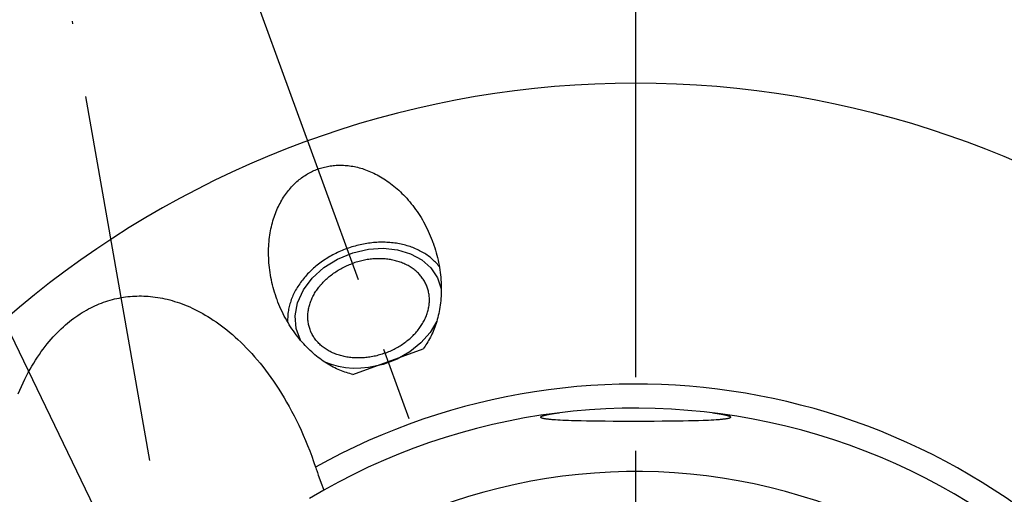
# Model space of a CAD drawing. Units: millimetres. Extents: x 0 to 594, y 0 to 420.
# Drawn here: x 102 to 135, y 249 to 265 of the extents above; entities that cross this region are included whole.
import ezdxf

# ---------------------------------------------------------------- set-up
doc = ezdxf.new("R2010")
doc.units = ezdxf.units.MM
doc.header["$LTSCALE"] = 32.67
doc.linetypes.add('CENTER', pattern=[0.6, 0.375, -0.075, 0.075, -0.075])
doc.layers.get('0').update_dxf_attribs({"linetype": 'CONTINUOUS'})
for name, color, linetype in [('607663494-000-00-ED1_CL', 7, 'CONTINUOUS'), ('607663494-000_AXIS', 7, 'CONTINUOUS'), ('607663716-000_AXIS', 7, 'CONTINUOUS'), ('607663716-000_CL', 7, 'CONTINUOUS')]:
    doc.layers.add(name, color=color, linetype=linetype)
doc.styles.get("Standard").update_dxf_attribs({"font": 'TXT.SHX', "width": 0.7})
doc.dimstyles.get("Standard").update_dxf_attribs({"dimtxt": 3.5, "dimasz": 3.5, "dimexe": 1.5, "dimexo": 0, "dimtad": 1, "dimdec": 3, "dimdsep": 46, "dimtxsty": 'STANDARD', "dimblk": '_FILLED', "dimblk1": '_FILLED', "dimblk2": '_FILLED', "dimcen": 0.09, "dimclrt": 2, "dimadec": 3, "dimazin": 2, "dimtol": 1, "dimtp": 0.005, "dimtm": 0.005, "dimtfac": 1, "dimtdec": 3, "dimtofl": 0, "dimtmove": 0, "dimatfit": 3, "dimldrblk": '_FILLED', "dimfxl": 1, "dimtolj": 1, "dimarcsym": 0})

# ---------------------------------------------------------------- blocks, each defined once
blk = doc.blocks.new('_FILLED')
at = {"color": 0, "linetype": 'BYBLOCK'}
blk.add_solid([(0, 0), (-1, 0.125), (-1, -0.125)], dxfattribs=at)

msp = doc.modelspace()

# ---------------------------------------------------------------- linework, layer by layer
at = {"layer": '607663494-000_AXIS', "color": 1, "linetype": 'CENTER'}
msp.add_line((122.3121, 194.3689), (122.3121, 267.9189), dxfattribs=at)
at = {"layer": '607663716-000_AXIS', "color": 1, "linetype": 'CENTER'}
for p, q in [((108.9271, 267.9189), (115.5755, 249.6525)), ((109.6261, 231.1049), (103.6532, 264.9787))]:
    msp.add_line(p, q, dxfattribs=at)
at = {"layer": '607663716-000_CL', "color": 7, "linetype": 'CONTINUOUS'}
for p, q in [((112.9452, 253.2625), (115.27, 254.1087)), ((119.8094, 251.7449), (119.7275, 251.7496)), ((119.8961, 251.7406), (119.8094, 251.7449)), ((119.9873, 251.7366), (119.8961, 251.7406)), ((120.0829, 251.7329), (119.9873, 251.7366)), ((120.1827, 251.7295), (120.0829, 251.7329)), ((120.3397, 251.7249), (120.1827, 251.7295)), ((120.505, 251.7209), (120.3397, 251.7249)), ((120.6779, 251.7174), (120.505, 251.7209)), ((120.8577, 251.7145), (120.6779, 251.7174)), ((121.0436, 251.712), (120.8577, 251.7145)), ((121.2997, 251.7094), (121.0436, 251.712)), ((121.5634, 251.7074), (121.2997, 251.7094)), ((121.8329, 251.7061), (121.5634, 251.7074)), ((122.1061, 251.7054), (121.8329, 251.7061)), ((122.3808, 251.7052), (122.1061, 251.7054)), ((122.655, 251.7057), (122.3808, 251.7052)), ((122.9265, 251.7067), (122.655, 251.7057)), ((123.1934, 251.7083), (122.9265, 251.7067)), ((123.4536, 251.7106), (123.1934, 251.7083)), ((123.7051, 251.7136), (123.4536, 251.7106)), ((123.887, 251.7164), (123.7051, 251.7136)), ((124.0623, 251.7197), (123.887, 251.7164)), ((124.2302, 251.7235), (124.0623, 251.7197)), ((124.3901, 251.7279), (124.2302, 251.7235)), ((124.5412, 251.7329), (124.3901, 251.7279)), ((124.6368, 251.7366), (124.5412, 251.7329)), ((124.728, 251.7406), (124.6368, 251.7366)), ((124.8148, 251.7449), (124.728, 251.7406)), ((124.8967, 251.7496), (124.8148, 251.7449)), ((124.9737, 251.7546), (124.8967, 251.7496)), ((111.7285, 250.1221), (111.744, 250.0773)), ((111.744, 250.0773), (111.7671, 250.011)), ((111.7671, 250.011), (111.7976, 249.9255)), ((111.7976, 249.9255), (111.9154, 249.6017)), ((111.9154, 249.6017), (111.9464, 249.5153)), ((111.9464, 249.5153), (111.9672, 249.4567)), ((111.9672, 249.4567), (111.9713, 249.4455))]:
    msp.add_line(p, q, dxfattribs=at)
for points in [[(110.4268, 255.7578), (110.4037, 255.8229), (110.3765, 255.9036), (110.3508, 255.9847), (110.3266, 256.0662), (110.3039, 256.1479), (110.2827, 256.2298), (110.2632, 256.3119), (110.2452, 256.394), (110.2287, 256.4761), (110.2139, 256.558), (110.2006, 256.6399), (110.1888, 256.7215), (110.1787, 256.8029), (110.1701, 256.8839), (110.163, 256.9645), (110.1575, 257.0446), (110.1535, 257.1243), (110.151, 257.2033), (110.15, 257.2817), (110.1505, 257.3595), (110.1523, 257.4365), (110.1556, 257.5128), (110.1604, 257.5882), (110.1664, 257.6628), (110.1738, 257.7365), (110.1826, 257.8093), (110.1926, 257.8811), (110.2039, 257.9519), (110.2164, 258.0217), (110.23, 258.0905), (110.2449, 258.1582), (110.2609, 258.2248), (110.278, 258.2903), (110.2961, 258.3547), (110.3153, 258.4179), (110.3355, 258.4801), (110.3566, 258.541), (110.3788, 258.6008), (110.4018, 258.6595), (110.4257, 258.7169), (110.4505, 258.7732), (110.4761, 258.8283), (110.5025, 258.8822), (110.5297, 258.935), (110.5576, 258.9865), (110.5863, 259.0369), (110.6157, 259.0862), (110.6457, 259.1342), (110.6764, 259.1812), (110.7078, 259.2269), (110.7397, 259.2715), (110.7723, 259.315), (110.8054, 259.3573), (110.8391, 259.3986), (110.8733, 259.4387), (110.908, 259.4777), (110.9433, 259.5156), (110.9791, 259.5524), (111.0153, 259.5881), (111.052, 259.6228), (111.0892, 259.6564), (111.1268, 259.689), (111.1648, 259.7205), (111.2033, 259.7509), (111.2422, 259.7804), (111.2815, 259.8088), (111.3212, 259.8362), (111.3614, 259.8625), (111.4019, 259.8879), (111.4427, 259.9123), (111.484, 259.9357), (111.5256, 259.9581), (111.5677, 259.9795), (111.61, 259.9999), (111.6528, 260.0193), (111.6959, 260.0378), (111.7393, 260.0553), (111.7832, 260.0718), (111.8273, 260.0873), (111.8719, 260.1019), (111.9168, 260.1154), (111.962, 260.128), (112.0076, 260.1396), (112.0535, 260.1502), (112.0998, 260.1598), (112.1465, 260.1684), (112.1935, 260.176), (112.2408, 260.1826), (112.2885, 260.1882), (112.3365, 260.1928), (112.3849, 260.1963), (112.4336, 260.1987), (112.4827, 260.2001), (112.5321, 260.2004), (112.5818, 260.1997), (112.6319, 260.1978), (112.6823, 260.1949), (112.733, 260.1908), (112.7841, 260.1856), (112.8354, 260.1792), (112.8871, 260.1717), (112.9391, 260.1629), (112.9914, 260.153), (113.044, 260.1419), (113.0969, 260.1295), (113.1501, 260.1158), (113.2035, 260.1009), (113.2572, 260.0847), (113.3111, 260.0672), (113.3652, 260.0484), (113.4196, 260.0282), (113.4741, 260.0066), (113.5289, 259.9837), (113.5837, 259.9594), (113.6388, 259.9336), (113.694, 259.9065), (113.7492, 259.8778), (113.8045, 259.8477), (113.8599, 259.8161), (113.9153, 259.783), (113.9707, 259.7484), (114.0261, 259.7123), (114.0814, 259.6746), (114.1365, 259.6354), (114.1916, 259.5947), (114.2465, 259.5523), (114.3012, 259.5085), (114.3556, 259.463), (114.4098, 259.416), (114.4636, 259.3674), (114.5171, 259.3173), (114.5701, 259.2656), (114.6227, 259.2124), (114.6748, 259.1576), (114.7264, 259.1013), (114.7773, 259.0436), (114.8277, 258.9843), (114.8773, 258.9236), (114.9262, 258.8614), (114.9743, 258.7978), (115.0216, 258.7329), (115.068, 258.6666), (115.1135, 258.599), (115.158, 258.5302), (115.2015, 258.4601), (115.2439, 258.3888), (115.2852, 258.3165), (115.3254, 258.243), (115.3644, 258.1685), (115.4021, 258.0931), (115.4386, 258.0168), (115.4738, 257.9396), (115.5076, 257.8617), (115.54, 257.783), (115.5711, 257.7036), (115.5951, 257.639)], [(115.8097, 256.8286), (115.7981, 256.8439), (115.7701, 256.8788), (115.7412, 256.913), (115.7113, 256.9466), (115.6805, 256.9795), (115.6487, 257.0118), (115.6159, 257.0434), (115.5822, 257.0744), (115.5476, 257.1046), (115.5121, 257.1341), (115.4758, 257.1629), (115.4385, 257.191), (115.4004, 257.2183), (115.3615, 257.2449), (115.3218, 257.2707), (115.2813, 257.2957), (115.24, 257.32), (115.1979, 257.3434), (115.155, 257.366), (115.1115, 257.3878), (115.0673, 257.4087), (115.0223, 257.4288), (114.9767, 257.4481), (114.9304, 257.4665), (114.8835, 257.4841), (114.836, 257.5007), (114.7879, 257.5165), (114.7392, 257.5314), (114.69, 257.5454), (114.6403, 257.5585), (114.59, 257.5707), (114.5393, 257.582), (114.4881, 257.5924), (114.4365, 257.6019), (114.3844, 257.6104), (114.332, 257.618), (114.2792, 257.6247), (114.226, 257.6304), (114.1725, 257.6352), (114.1187, 257.6391), (114.0646, 257.642), (114.0103, 257.644), (113.9557, 257.6451), (113.9009, 257.6452), (113.8459, 257.6443), (113.7908, 257.6426), (113.7355, 257.6398), (113.6801, 257.6362), (113.6246, 257.6316), (113.569, 257.626), (113.5134, 257.6196), (113.4578, 257.6122), (113.4022, 257.6038), (113.3466, 257.5946), (113.291, 257.5844), (113.2356, 257.5733), (113.1802, 257.5613), (113.1249, 257.5484), (113.0698, 257.5346), (113.0149, 257.5199), (112.9601, 257.5043), (112.9056, 257.4878), (112.8513, 257.4705), (112.7973, 257.4522), (112.7436, 257.4332), (112.6901, 257.4132), (112.637, 257.3925), (112.5843, 257.3709), (112.5319, 257.3484), (112.48, 257.3252), (112.4284, 257.3011), (112.3773, 257.2763), (112.3267, 257.2507), (112.2766, 257.2243), (112.227, 257.1971), (112.1779, 257.1692), (112.1293, 257.1405), (112.0814, 257.1112), (112.034, 257.0811), (111.9872, 257.0503), (111.9411, 257.0188), (111.8956, 256.9867), (111.8508, 256.9539), (111.8068, 256.9204), (111.7634, 256.8863), (111.7207, 256.8516), (111.6788, 256.8164), (111.6377, 256.7805), (111.5973, 256.744), (111.5578, 256.707), (111.519, 256.6694), (111.4811, 256.6314), (111.4441, 256.5928), (111.4079, 256.5537), (111.3726, 256.5142), (111.3383, 256.4742), (111.3048, 256.4338), (111.2722, 256.3929), (111.2406, 256.3517), (111.21, 256.31), (111.1803, 256.268), (111.1516, 256.2256), (111.1239, 256.1829), (111.0972, 256.1399), (111.0715, 256.0966), (111.0469, 256.053), (111.0233, 256.0092), (111.0007, 255.9651), (110.9792, 255.9208), (110.9588, 255.8763), (110.9394, 255.8316), (110.9211, 255.7868), (110.904, 255.7418), (110.8879, 255.6967), (110.8729, 255.6514), (110.8591, 255.6062), (110.8463, 255.5608), (110.8347, 255.5154), (110.8243, 255.4699), (110.8149, 255.4245), (110.8067, 255.379), (110.7996, 255.3337), (110.7937, 255.2883), (110.789, 255.243), (110.7853, 255.1978), (110.7829, 255.1528), (110.7816, 255.1078), (110.7814, 255.063), (110.7824, 255.0184), (110.7833, 254.9992)], [(115.5951, 257.639), (115.6006, 257.6237), (115.6288, 257.5433), (115.6554, 257.4624), (115.6806, 257.3812), (115.7042, 257.2996), (115.7263, 257.2178), (115.7468, 257.1358), (115.7658, 257.0538), (115.7832, 256.9716), (115.7991, 256.8896), (115.8133, 256.8077), (115.826, 256.7259), (115.8372, 256.6443), (115.8467, 256.5631), (115.8547, 256.4822), (115.8612, 256.4018), (115.8661, 256.3219), (115.8696, 256.2424), (115.8715, 256.1636), (115.872, 256.0855), (115.8709, 256.008), (115.8685, 255.9312), (115.8647, 255.8553), (115.8594, 255.7802), (115.8529, 255.7059), (115.8449, 255.6326), (115.8357, 255.5601), (115.8252, 255.4887), (115.8135, 255.4183), (115.8005, 255.3489), (115.7864, 255.2805), (115.7711, 255.2132), (115.7547, 255.147), (115.7372, 255.0819), (115.7187, 255.018), (115.6991, 254.9551), (115.6786, 254.8935), (115.657, 254.833), (115.6345, 254.7736), (115.6112, 254.7154), (115.5869, 254.6584), (115.5618, 254.6026), (115.5359, 254.5479), (115.5092, 254.4944), (115.4817, 254.4421), (115.4535, 254.391), (115.4246, 254.341), (115.3949, 254.2923), (115.3647, 254.2446), (115.3337, 254.1981), (115.3022, 254.1528), (115.27, 254.1087)], [(115.4045, 256.1599), (115.3917, 256.1935), (115.3779, 256.2268), (115.3631, 256.2596), (115.3473, 256.2921), (115.3305, 256.3241), (115.3128, 256.3557), (115.2941, 256.3868), (115.2744, 256.4174), (115.2539, 256.4475), (115.2324, 256.4771), (115.2099, 256.5062), (115.1866, 256.5347), (115.1624, 256.5627), (115.1373, 256.5901), (115.1113, 256.6169), (115.0845, 256.6431), (115.0568, 256.6687), (115.0283, 256.6936), (114.999, 256.7179), (114.9689, 256.7416), (114.9381, 256.7646), (114.9064, 256.7869), (114.874, 256.8085), (114.8409, 256.8294), (114.8071, 256.8496), (114.7726, 256.8691), (114.7374, 256.8878), (114.7015, 256.9058), (114.665, 256.9231), (114.6279, 256.9395), (114.5901, 256.9553), (114.5518, 256.9702), (114.5129, 256.9844), (114.4735, 256.9977), (114.4336, 257.0103), (114.3931, 257.022), (114.3522, 257.033), (114.3108, 257.0431), (114.269, 257.0524), (114.2267, 257.0609), (114.1841, 257.0685), (114.1411, 257.0753), (114.0977, 257.0812), (114.054, 257.0864), (114.01, 257.0906), (113.9657, 257.0941), (113.9212, 257.0966), (113.8764, 257.0983), (113.8314, 257.0992), (113.7862, 257.0992), (113.7409, 257.0984), (113.6954, 257.0967), (113.6498, 257.0941), (113.6041, 257.0908), (113.5583, 257.0865), (113.5125, 257.0814), (113.4666, 257.0755), (113.4208, 257.0687), (113.3749, 257.0611), (113.3291, 257.0527), (113.2834, 257.0434), (113.2378, 257.0333), (113.1923, 257.0224), (113.1469, 257.0107), (113.1017, 256.9981), (113.0567, 256.9848), (113.0119, 256.9707), (112.9674, 256.9558), (112.923, 256.9401)], [(111.5236, 254.7473), (111.5118, 254.7813), (111.501, 254.8157), (111.4912, 254.8504), (111.4824, 254.8854), (111.4747, 254.9207), (111.468, 254.9563), (111.4623, 254.9921), (111.4577, 255.0282), (111.4541, 255.0645), (111.4516, 255.101), (111.45, 255.1377), (111.4496, 255.1746), (111.4502, 255.2115), (111.4518, 255.2487), (111.4545, 255.2859), (111.4582, 255.3232), (111.4629, 255.3606), (111.4687, 255.398), (111.4755, 255.4354), (111.4834, 255.4729), (111.4922, 255.5104), (111.5021, 255.5478), (111.5131, 255.5852), (111.525, 255.6225), (111.5379, 255.6597), (111.5518, 255.6968), (111.5668, 255.7338), (111.5827, 255.7706), (111.5995, 255.8073), (111.6174, 255.8438), (111.6362, 255.8801), (111.6559, 255.9162), (111.6766, 255.952), (111.6982, 255.9876), (111.7208, 256.0229), (111.7442, 256.0579), (111.7685, 256.0926), (111.7937, 256.1269), (111.8198, 256.1609), (111.8467, 256.1946), (111.8744, 256.2279), (111.903, 256.2607), (111.9324, 256.2931), (111.9626, 256.3251), (111.9936, 256.3567), (112.0253, 256.3878), (112.0578, 256.4184), (112.0909, 256.4485), (112.1248, 256.4781), (112.1595, 256.5071), (112.1947, 256.5356), (112.2307, 256.5636), (112.2673, 256.5909), (112.3044, 256.6177), (112.3422, 256.6439), (112.3806, 256.6695), (112.4196, 256.6944), (112.459, 256.7187), (112.499, 256.7423), (112.5395, 256.7653), (112.5805, 256.7876), (112.622, 256.8092), (112.6638, 256.8301), (112.7061, 256.8502), (112.7488, 256.8697), (112.7919, 256.8884), (112.8352, 256.9064), (112.879, 256.9236), (112.923, 256.9401)], [(114.0051, 253.9671), (114.0492, 253.9836), (114.0929, 254.0008), (114.1363, 254.0188), (114.1793, 254.0375), (114.222, 254.0569), (114.2643, 254.0771), (114.3062, 254.098), (114.3476, 254.1196), (114.3886, 254.1419), (114.4291, 254.1648), (114.4691, 254.1885), (114.5086, 254.2128), (114.5475, 254.2377), (114.5859, 254.2633), (114.6237, 254.2894), (114.6609, 254.3162), (114.6975, 254.3436), (114.7334, 254.3715), (114.7687, 254.4), (114.8033, 254.4291), (114.8372, 254.4587), (114.8704, 254.4888), (114.9028, 254.5194), (114.9346, 254.5505), (114.9655, 254.582), (114.9957, 254.614), (115.0251, 254.6465), (115.0537, 254.6793), (115.0814, 254.7126), (115.1084, 254.7462), (115.1344, 254.7802), (115.1596, 254.8146), (115.1839, 254.8493), (115.2074, 254.8843), (115.2299, 254.9196), (115.2515, 254.9551), (115.2722, 254.991), (115.2919, 255.0271), (115.3107, 255.0633), (115.3286, 255.0998), (115.3455, 255.1365), (115.3614, 255.1734), (115.3763, 255.2103), (115.3902, 255.2475), (115.4031, 255.2847), (115.4151, 255.322), (115.426, 255.3594), (115.4359, 255.3968), (115.4448, 255.4342), (115.4526, 255.4717), (115.4594, 255.5092), (115.4652, 255.5466), (115.47, 255.584), (115.4737, 255.6213), (115.4763, 255.6585), (115.478, 255.6956), (115.4785, 255.7326), (115.4781, 255.7695), (115.4766, 255.8062), (115.474, 255.8426), (115.4704, 255.8789), (115.4658, 255.915), (115.4601, 255.9509), (115.4534, 255.9864), (115.4457, 256.0218), (115.4369, 256.0568), (115.4271, 256.0915), (115.4163, 256.1258), (115.4045, 256.1599)], [(101.8539, 252.6156), (101.907, 252.7419), (101.9614, 252.8649), (102.0168, 252.9848), (102.0734, 253.1016), (102.131, 253.2153), (102.1895, 253.3259), (102.2489, 253.4336), (102.3092, 253.5382), (102.3702, 253.6399), (102.432, 253.7387), (102.4945, 253.8346), (102.5576, 253.9277), (102.6213, 254.018), (102.6856, 254.1055), (102.7504, 254.1904), (102.8157, 254.2727), (102.8814, 254.3523), (102.9476, 254.4295), (103.0141, 254.5041), (103.081, 254.5762), (103.1483, 254.646), (103.2158, 254.7134), (103.2837, 254.7785), (103.3519, 254.8413), (103.4203, 254.902), (103.4889, 254.9603), (103.5578, 255.0166), (103.6269, 255.0708), (103.6962, 255.1229), (103.7657, 255.173), (103.8355, 255.2212), (103.9054, 255.2673), (103.9754, 255.3116), (104.0457, 255.3539), (104.1162, 255.3944), (104.1868, 255.4331), (104.2576, 255.47), (104.3286, 255.5051), (104.3998, 255.5385), (104.4711, 255.5702), (104.5426, 255.6002), (104.6144, 255.6285), (104.6863, 255.6551), (104.7585, 255.6801), (104.8308, 255.7035), (104.9034, 255.7253), (104.9762, 255.7454), (105.0493, 255.764), (105.1226, 255.781), (105.1961, 255.7964), (105.2699, 255.8102)], [(105.2699, 255.8102), (105.3429, 255.8223), (105.4161, 255.8328), (105.4897, 255.8418), (105.5635, 255.8494), (105.6377, 255.8553), (105.7122, 255.8598), (105.787, 255.8627), (105.8621, 255.864), (105.9377, 255.8638), (106.0135, 255.862), (106.0898, 255.8586), (106.1664, 255.8536), (106.2435, 255.847), (106.3209, 255.8388), (106.3988, 255.8288), (106.4771, 255.8172), (106.5558, 255.8039), (106.635, 255.7888), (106.7147, 255.7719), (106.7948, 255.7533), (106.8754, 255.7328), (106.9565, 255.7105), (107.038, 255.6863), (107.12, 255.6601), (107.2026, 255.632), (107.2856, 255.6019), (107.3691, 255.5696), (107.4532, 255.5353), (107.5377, 255.4989), (107.6227, 255.4603), (107.7083, 255.4194), (107.7943, 255.3763), (107.8808, 255.3308), (107.9677, 255.2829), (108.0552, 255.2326), (108.1431, 255.1798), (108.2314, 255.1245), (108.3202, 255.0666), (108.4094, 255.0061), (108.4989, 254.9428), (108.5889, 254.8768), (108.6791, 254.808), (108.7697, 254.7363), (108.8606, 254.6618), (108.9517, 254.5842), (109.043, 254.5036), (109.1346, 254.42), (109.2262, 254.3332), (109.3179, 254.2432), (109.4097, 254.1501), (109.5014, 254.0537), (109.5931, 253.954), (109.6847, 253.851), (109.776, 253.7446), (109.8671, 253.6348), (109.958, 253.5216), (110.0483, 253.4049), (110.1383, 253.2848), (110.2277, 253.1613), (110.3165, 253.0342), (110.4045, 252.9037), (110.4919, 252.7697), (110.5783, 252.6323), (110.6637, 252.4915), (110.7482, 252.3472), (110.8314, 252.1996), (110.9134, 252.0487), (110.9941, 251.8945), (111.0733, 251.7371), (111.151, 251.5765), (111.2271, 251.4128), (111.3014, 251.2463), (111.3739, 251.0768), (111.4445, 250.9044), (111.5131, 250.7295), (111.5794, 250.5522), (111.6436, 250.3722), (111.7058, 250.1898)], [(112.9452, 253.2625), (112.8921, 253.2756), (112.8388, 253.2901), (112.7852, 253.3058), (112.7314, 253.3228), (112.6773, 253.3411), (112.6231, 253.3608), (112.5686, 253.3818), (112.5139, 253.4042), (112.4591, 253.428), (112.4041, 253.4532), (112.349, 253.4799), (112.2938, 253.508), (112.2385, 253.5375), (112.1831, 253.5685), (112.1277, 253.6011), (112.0723, 253.6351), (112.0169, 253.6706), (111.9616, 253.7077), (111.9064, 253.7463), (111.8512, 253.7865), (111.7963, 253.8282), (111.7415, 253.8715), (111.687, 253.9164), (111.6327, 253.9628), (111.5788, 254.0108), (111.5251, 254.0603), (111.4719, 254.1114), (111.4192, 254.164), (111.3669, 254.2182), (111.3151, 254.2739), (111.2639, 254.3311), (111.2133, 254.3899), (111.1634, 254.45), (111.1143, 254.5116), (111.0658, 254.5747), (111.0182, 254.6391), (110.9715, 254.7049), (110.9256, 254.772), (110.8808, 254.8404), (110.8369, 254.91), (110.794, 254.9808), (110.7523, 255.0527), (110.7117, 255.1258), (110.6722, 255.1999), (110.634, 255.2749), (110.5971, 255.3509), (110.5614, 255.4278), (110.5271, 255.5055), (110.4941, 255.5838), (110.4625, 255.663), (110.4324, 255.7427), (110.4268, 255.7578)], [(114.0051, 253.9671), (113.9607, 253.9514), (113.9162, 253.9365), (113.8714, 253.9224), (113.8264, 253.909), (113.7812, 253.8965), (113.7358, 253.8848), (113.6903, 253.8739), (113.6447, 253.8638), (113.599, 253.8545), (113.5532, 253.8461), (113.5073, 253.8384), (113.4615, 253.8317), (113.4157, 253.8257), (113.3698, 253.8207), (113.324, 253.8164), (113.2783, 253.813), (113.2327, 253.8105), (113.1872, 253.8088), (113.1419, 253.8079), (113.0967, 253.808), (113.0517, 253.8088), (113.0069, 253.8105), (112.9624, 253.8131), (112.9181, 253.8165), (112.8741, 253.8208), (112.8304, 253.8259), (112.787, 253.8319), (112.744, 253.8387), (112.7014, 253.8463), (112.6591, 253.8548), (112.6173, 253.8641), (112.5759, 253.8742), (112.535, 253.8851), (112.4946, 253.8969), (112.4546, 253.9095), (112.4152, 253.9228), (112.3763, 253.937), (112.338, 253.9519), (112.3003, 253.9676), (112.2631, 253.9841), (112.2266, 254.0014), (112.1908, 254.0194), (112.1556, 254.0381), (112.121, 254.0576), (112.0872, 254.0778), (112.0541, 254.0987), (112.0217, 254.1203), (111.9901, 254.1426), (111.9592, 254.1656), (111.9291, 254.1893), (111.8998, 254.2136), (111.8713, 254.2385), (111.8436, 254.2641), (111.8168, 254.2903), (111.7909, 254.3171), (111.7657, 254.3445), (111.7415, 254.3725), (111.7182, 254.401), (111.6958, 254.4301), (111.6743, 254.4597), (111.6537, 254.4898), (111.634, 254.5204), (111.6153, 254.5515), (111.5976, 254.583), (111.5808, 254.6151), (111.565, 254.6475), (111.5502, 254.6804), (111.5364, 254.7137), (111.5236, 254.7473)], [(119.1725, 251.8334), (119.1696, 251.8369), (119.1671, 251.8414), (119.1663, 251.8461), (119.1671, 251.8507), (119.1695, 251.8555), (119.1734, 251.8603), (119.179, 251.8652), (119.1862, 251.8701), (119.195, 251.8751), (119.2053, 251.8801), (119.2173, 251.8851), (119.2308, 251.8902), (119.2459, 251.8954), (119.2626, 251.9006), (119.2808, 251.9058), (119.3005, 251.911), (119.3218, 251.9162), (119.3445, 251.9215), (119.3688, 251.9268), (119.3946, 251.9321), (119.4218, 251.9374), (119.4506, 251.9427), (119.4808, 251.948), (119.5124, 251.9533), (119.5455, 251.9586), (119.58, 251.9638), (119.6158, 251.9691), (119.6529, 251.9743), (119.6913, 251.9794), (119.731, 251.9846), (119.7719, 251.9897)], [(119.7275, 251.7496), (119.6504, 251.7546), (119.6138, 251.7572), (119.5784, 251.7599), (119.5444, 251.7627), (119.5118, 251.7656), (119.4805, 251.7685), (119.4505, 251.7716), (119.4219, 251.7747), (119.3948, 251.778), (119.3691, 251.7813), (119.3448, 251.7847), (119.322, 251.7883), (119.3008, 251.7919), (119.281, 251.7955), (119.2628, 251.7993), (119.2462, 251.8032), (119.2311, 251.8071), (119.2176, 251.8111), (119.2056, 251.8152), (119.1952, 251.8194), (119.1864, 251.8237), (119.1792, 251.828), (119.1736, 251.8324), (119.1725, 251.8334)], [(124.8522, 251.9897), (124.8931, 251.9846), (124.9328, 251.9794), (124.9712, 251.9743), (125.0084, 251.9691), (125.0442, 251.9638), (125.0786, 251.9586), (125.1117, 251.9533), (125.1434, 251.948), (125.1736, 251.9427), (125.2023, 251.9374), (125.2296, 251.9321), (125.2554, 251.9268), (125.2796, 251.9215), (125.3024, 251.9162), (125.3237, 251.911), (125.3434, 251.9058), (125.3616, 251.9006), (125.3783, 251.8954), (125.3934, 251.8902), (125.4069, 251.8851), (125.4188, 251.8801), (125.4292, 251.8751), (125.438, 251.8701), (125.4451, 251.8652), (125.4507, 251.8603), (125.4547, 251.8555), (125.4571, 251.8507), (125.4579, 251.8461), (125.457, 251.8414), (125.4546, 251.8369), (125.4516, 251.8334)], [(125.4516, 251.8334), (125.4506, 251.8324), (125.4449, 251.828), (125.4377, 251.8237), (125.4289, 251.8194), (125.4185, 251.8152), (125.4066, 251.8111), (125.393, 251.8071), (125.3779, 251.8032), (125.3613, 251.7993), (125.3431, 251.7955), (125.3234, 251.7919), (125.3021, 251.7883), (125.2793, 251.7847), (125.2551, 251.7813), (125.2294, 251.778), (125.2022, 251.7747), (125.1736, 251.7716), (125.1437, 251.7685), (125.1124, 251.7656), (125.0797, 251.7627), (125.0457, 251.7599), (125.0104, 251.7572), (124.9737, 251.7546)], [(111.7058, 250.1898), (111.7133, 250.1671), (111.7285, 250.1221)], [(111.9713, 249.4455), (111.973, 249.4408), (111.9745, 249.4368), (111.9758, 249.4334), (111.977, 249.4306), (111.9779, 249.4285), (111.9786, 249.427), (111.9792, 249.4262), (111.9796, 249.4261)]]:
    msp.add_lwpolyline(points, dxfattribs=at)
at = {"layer": '607663716-000_CL', "color": 3, "linetype": 'CONTINUOUS'}
for points in [[(111.2041, 254.4004), (111.0599, 254.7881), (111.028, 255.2069), (111.1097, 255.6372), (111.3052, 256.0656), (111.5992, 256.4585), (111.9801, 256.8045), (112.4304, 257.0874), (112.9371, 257.2968), (113.4641, 257.4167)], [(113.4641, 257.4167), (113.9461, 257.4453), (114.417, 257.3936), (114.8489, 257.2628), (115.2243, 257.058), (115.5232, 256.7928), (115.7439, 256.4688), (115.8723, 256.0995)], [(115.7209, 255.0244), (115.4984, 254.6547), (115.1984, 254.3154), (114.8252, 254.0146), (114.4063, 253.7743), (113.943, 253.5955), (113.4641, 253.4904)], [(113.4641, 253.4904), (113.2091, 253.4656), (112.957, 253.4626), (112.7023, 253.4824), (112.4643, 253.5235), (112.2299, 253.5881), (112.011, 253.6742)]]:
    msp.add_lwpolyline(points, dxfattribs=at)
at = {"layer": '607663716-000_CL', "color": 7, "linetype": 'CONTINUOUS'}
for radius, start, end in [(31.775, 14.67547, 165.32453), (21, 25.62668, 120.96736)]:
    msp.add_arc((122.3121, 231.1439), radius, start, end, dxfattribs=at)
at = {"layer": '607663716-000_CL', "color": 9, "linetype": 'CONTINUOUS'}
for radius, start, end in [(21.8, 159.60836, 119.1126), (18.9005, 16.3256, 120.09693)]:
    msp.add_arc((122.3121, 231.1439), radius, start, end, dxfattribs=at)

# ---------------------------------------------------------------- leaders
at = {"layer": '607663494-000-00-ED1_CL', "color": 3, "linetype": 'CONTINUOUS'}
msp.add_leader([(107.7195, 241.918), (88.1975, 282.4018)], dimstyle='STANDARD', override={"dimtad": 0, "dimldrblk": 'DOT'}, dxfattribs=at)

doc.saveas('drawing.dxf')
